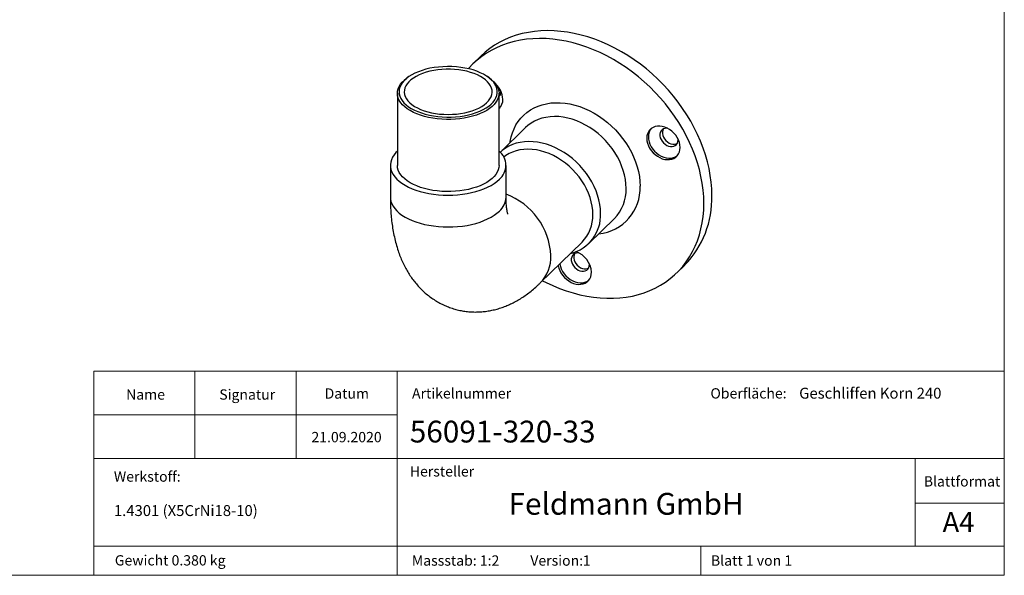
# Model space of a CAD drawing. Units: millimetres. Extents: x 10 to 584, y 10 to 410.
# Drawn here: x 297 to 584, y 10 to 172 of the extents above; entities that cross this region are included whole.
import ezdxf

# ---------------------------------------------------------------- set-up
doc = ezdxf.new("R2010")
doc.units = ezdxf.units.MM
doc.header["$LTSCALE"] = 2
doc.styles.add('SLDTEXTSTYLE0', font='TXT', dxfattribs={"width": 0.75})
doc.styles.add('SLDTEXTSTYLE1', font='TXT', dxfattribs={"width": 0.692308})

msp = doc.modelspace()

# ---------------------------------------------------------------- linework, layer by layer
at = {"color": 7, "linetype": 'Continuous', "lineweight": 18}
for p, q in [((584, 410), (584, 10)), ((318.8, 69.5), (348.26, 69.5)), ((318.8, 69.5), (318.8, 56.75)), ((348.26, 69.5), (377.72, 69.5)), ((348.26, 44), (348.26, 69.5)), ((377.72, 69.5), (407.2, 69.5)), ((377.72, 69.5), (377.72, 44)), ((407.2, 69.5), (584, 69.5)), ((407.2, 69.5), (407.2, 10)), ((318.8, 56.75), (348.26, 56.75)), ((318.8, 44), (318.8, 56.75)), ((348.26, 56.75), (377.72, 56.75)), ((377.72, 56.75), (407.2, 56.75)), ((348.26, 44), (318.8, 44)), ((318.8, 44), (318.8, 18.5)), ((377.72, 44), (348.26, 44)), ((377.72, 44), (407.2, 44)), ((407.2, 44), (558, 44)), ((584, 44), (558, 44)), ((558, 30.99), (558, 44)), ((558, 18.5), (558, 30.99)), ((584, 30.99), (558, 30.99)), ((318.8, 18.5), (584, 18.5)), ((318.8, 10), (318.8, 18.5)), ((495.6, 10), (495.6, 18.5)), ((10, 10), (584, 10))]:
    msp.add_line(p, q, dxfattribs=at)
at = {"color": 7, "linetype": 'Continuous', "lineweight": 25}
for p, q in [((431.56, 161.2), (429.23, 158.92)), ((410.61, 155.23), (410.21, 154.96)), ((433.87, 154.96), (433.47, 155.23)), ((407.24, 150.38), (407.24, 129.38)), ((436.84, 129.38), (436.84, 150.38)), ((436.84, 149.68), (437.13, 149.8)), ((437.39, 150.84), (437.38, 151.05)), ((444.59, 140.38), (437.2, 133.17)), ((489.01, 136.81), (489, 137.02)), ((405.19, 129.38), (405.19, 120.12)), ((438.89, 120.12), (438.89, 129.38)), ((462.97, 106.61), (470.43, 113.9)), ((448.84, 95.13), (461.04, 107.04)), ((463.2, 100.49), (463.19, 100.7)), ((488.6, 98.09), (490.93, 100.37))]:
    msp.add_line(p, q, dxfattribs=at)
at = {"color": 7, "linetype": 'Continuous', "lineweight": 25, "flags": 128}
for points in [[(496.5, 118.29), (496.45, 120.23), (496.29, 122.19), (496.03, 124.17), (495.66, 126.16), (495.2, 128.15), (494.63, 130.15), (493.96, 132.14), (493.19, 134.12), (492.33, 136.09), (491.38, 138.04), (490.34, 139.96), (489.2, 141.84), (487.99, 143.69), (486.69, 145.5), (485.31, 147.26), (483.86, 148.97), (482.35, 150.62), (480.76, 152.21), (479.12, 153.73), (477.42, 155.19), (475.67, 156.56), (473.87, 157.86), (472.03, 159.08), (470.15, 160.22), (468.24, 161.26), (466.3, 162.22), (464.35, 163.08), (462.38, 163.84), (460.4, 164.5), (458.41, 165.07), (456.43, 165.53), (454.46, 165.89), (452.49, 166.15), (450.55, 166.3), (448.62, 166.34), (446.73, 166.28), (444.87, 166.12), (443.05, 165.85), (441.27, 165.47), (439.55, 164.99), (437.87, 164.41), (436.26, 163.73), (434.71, 162.96), (433.22, 162.08), (431.81, 161.12), (430.47, 160.06), (429.22, 158.91), (428.04, 157.68), (427.9, 157.53)], [(498.83, 120.57), (498.78, 122.51), (498.62, 124.47), (498.36, 126.44), (498, 128.43), (497.53, 130.43), (496.96, 132.43), (496.29, 134.42), (495.53, 136.4), (494.67, 138.37), (493.71, 140.31), (492.67, 142.23), (491.54, 144.12), (490.32, 145.97), (489.02, 147.78), (487.65, 149.54), (486.2, 151.25), (484.68, 152.9), (483.1, 154.49), (481.45, 156.01), (479.75, 157.46), (478, 158.84), (476.2, 160.14), (474.36, 161.36), (472.48, 162.49), (470.57, 163.54), (468.64, 164.49), (466.68, 165.35), (464.71, 166.12), (462.73, 166.78), (460.75, 167.35), (458.77, 167.81), (456.79, 168.17), (454.83, 168.42), (452.88, 168.57), (450.96, 168.62), (449.06, 168.56), (447.2, 168.39), (445.38, 168.12), (443.61, 167.75), (441.88, 167.27), (440.21, 166.69), (438.59, 166.01), (437.04, 165.23), (435.56, 164.36), (434.14, 163.39), (432.81, 162.34), (431.56, 161.2)], [(415.37, 144.3), (416.55, 144.01), (417.77, 143.78), (419.03, 143.61), (420.31, 143.5), (421.61, 143.45), (422.91, 143.46), (424.21, 143.53), (425.48, 143.66), (426.73, 143.85), (427.94, 144.1), (429.1, 144.4), (430.2, 144.76), (431.23, 145.17), (432.19, 145.62), (433.07, 146.12), (433.85, 146.65), (434.53, 147.22), (435.12, 147.82), (435.59, 148.45), (435.95, 149.09), (436.19, 149.75), (436.32, 150.42), (436.33, 151.09), (436.22, 151.76), (436, 152.42), (435.65, 153.06), (435.2, 153.69), (434.64, 154.3), (433.97, 154.87), (433.2, 155.41), (432.34, 155.92), (431.4, 156.38), (430.38, 156.79), (429.28, 157.16), (428.13, 157.47), (426.93, 157.73), (425.69, 157.93), (424.42, 158.07), (423.12, 158.15), (421.82, 158.17), (420.52, 158.13), (419.24, 158.03), (417.97, 157.87), (416.74, 157.65), (415.56, 157.37), (414.43, 157.04), (413.36, 156.66), (412.36, 156.23), (411.44, 155.75), (410.61, 155.24), (409.88, 154.68), (409.25, 154.1), (408.72, 153.48), (408.3, 152.85), (408, 152.2), (407.81, 151.53), (407.74, 150.86), (407.79, 150.19), (407.96, 149.53), (408.24, 148.88), (408.64, 148.24), (409.15, 147.62), (409.77, 147.03), (410.49, 146.47), (411.3, 145.95), (412.2, 145.46), (413.19, 145.03), (414.25, 144.64), (415.37, 144.3)], [(415.13, 143.64), (413.99, 143.99), (412.91, 144.38), (411.9, 144.83), (410.98, 145.32), (410.14, 145.85), (409.4, 146.42), (408.76, 147.02), (408.23, 147.64), (407.81, 148.29), (407.5, 148.96), (407.31, 149.64), (407.24, 150.32), (407.29, 151), (407.46, 151.68), (407.74, 152.35), (408.14, 153), (408.66, 153.63), (409.28, 154.24), (410, 154.81), (410.21, 154.96)], [(416.07, 144.98), (417.19, 144.71), (418.35, 144.5), (419.55, 144.34), (420.78, 144.25), (422.01, 144.22), (423.25, 144.25), (424.47, 144.34), (425.67, 144.49), (426.84, 144.7), (427.97, 144.97), (429.03, 145.29), (430.03, 145.66), (430.96, 146.08), (431.81, 146.55), (432.56, 147.05), (433.21, 147.59), (433.77, 148.16), (434.21, 148.76), (434.53, 149.37), (434.75, 150), (434.84, 150.64), (434.81, 151.27), (434.66, 151.9), (434.4, 152.53), (434.02, 153.13), (433.53, 153.72), (432.93, 154.28), (432.23, 154.8), (431.43, 155.29), (430.55, 155.73), (429.59, 156.13), (428.56, 156.48), (427.46, 156.78), (426.32, 157.02), (425.13, 157.21), (423.92, 157.33), (422.69, 157.39), (421.45, 157.39), (420.22, 157.33), (419.01, 157.21), (417.82, 157.03), (416.67, 156.79), (415.58, 156.5), (414.54, 156.15), (413.58, 155.75), (412.69, 155.31), (411.89, 154.82), (411.18, 154.3), (410.58, 153.74), (410.08, 153.16), (409.7, 152.56), (409.43, 151.93), (409.28, 151.3), (409.25, 150.66), (409.33, 150.03), (409.54, 149.4), (409.86, 148.79), (410.3, 148.19), (410.84, 147.62), (411.49, 147.08), (412.24, 146.57), (413.08, 146.1), (414, 145.68), (415, 145.3), (416.07, 144.98)], [(433.87, 154.96), (433.94, 154.91), (434.68, 154.34), (435.32, 153.74), (435.86, 153.12), (436.28, 152.47), (436.58, 151.8), (436.77, 151.13), (436.84, 150.44), (436.79, 149.76), (436.63, 149.08), (436.34, 148.41), (435.94, 147.76), (435.43, 147.13), (434.81, 146.52), (434.09, 145.95), (433.27, 145.41), (432.36, 144.91), (431.36, 144.46), (430.3, 144.05), (429.16, 143.7), (427.97, 143.4), (426.73, 143.15), (425.45, 142.96), (424.15, 142.84), (422.83, 142.77), (421.5, 142.76), (420.17, 142.82), (418.87, 142.94), (417.58, 143.11), (416.34, 143.35), (415.13, 143.64)], [(436.84, 146.05), (437.13, 146.25), (437.16, 146.27)], [(489.59, 134.61), (489.53, 135.33), (489.37, 136.06), (489.11, 136.79), (488.74, 137.5), (488.29, 138.17), (487.76, 138.8), (487.15, 139.36), (486.5, 139.84), (485.81, 140.24), (485.09, 140.54), (484.36, 140.74), (483.64, 140.83), (482.95, 140.81), (482.29, 140.68), (481.69, 140.45), (481.16, 140.11), (480.7, 139.68), (480.34, 139.17), (480.07, 138.59), (479.91, 137.95), (479.86, 137.26), (479.91, 136.54), (480.07, 135.81), (480.34, 135.08), (480.7, 134.37), (481.16, 133.7), (481.69, 133.07), (482.29, 132.51), (482.95, 132.03), (483.64, 131.63), (484.36, 131.33), (485.09, 131.14), (485.81, 131.05), (486.5, 131.06), (487.15, 131.19), (487.76, 131.43), (488.29, 131.76), (488.74, 132.19), (489.11, 132.7), (489.37, 133.28), (489.53, 133.93), (489.59, 134.61)], [(481.13, 140.09), (480.81, 139.63), (480.54, 139.04), (480.38, 138.4), (480.33, 137.71), (480.38, 137), (480.54, 136.26), (480.81, 135.54), (481.17, 134.83), (481.62, 134.15), (482.16, 133.53), (482.76, 132.97), (483.41, 132.49), (484.11, 132.09), (484.83, 131.79), (485.55, 131.59), (486.27, 131.5), (486.97, 131.52), (487.62, 131.65), (488.22, 131.88), (488.76, 132.22), (488.79, 132.24)], [(485.91, 140.19), (485.69, 140.2), (485.19, 140.16), (484.73, 140), (484.34, 139.75), (484.04, 139.41), (483.82, 138.99), (483.72, 138.51), (483.72, 137.99), (483.82, 137.45), (484.04, 136.91), (484.34, 136.4), (484.73, 135.94), (485.19, 135.54), (485.69, 135.22), (486.22, 135), (486.76, 134.88), (487.28, 134.87), (487.76, 134.97), (488.18, 135.17), (488.53, 135.47), (488.79, 135.85), (488.96, 136.31), (489.01, 136.81), (489.01, 136.81)], [(484.66, 139.97), (484.52, 139.67), (484.42, 139.19), (484.42, 138.67), (484.52, 138.13), (484.74, 137.6), (485.04, 137.09), (485.43, 136.62), (485.89, 136.22), (486.39, 135.9), (486.92, 135.68), (487.46, 135.56), (487.98, 135.55), (488.46, 135.65), (488.75, 135.77)], [(466.41, 115.41), (466.35, 116.7), (466.19, 118.01), (465.93, 119.33), (465.56, 120.66), (465.1, 121.98), (464.53, 123.28), (463.87, 124.57), (463.12, 125.82), (462.29, 127.04), (461.38, 128.21), (460.39, 129.32), (459.34, 130.38), (458.22, 131.36), (457.06, 132.27), (455.85, 133.1), (454.6, 133.85), (453.32, 134.5), (452.02, 135.06), (450.7, 135.52), (449.38, 135.88), (448.07, 136.13), (446.77, 136.28), (445.49, 136.32), (444.24, 136.26), (443.03, 136.09), (441.86, 135.81), (440.75, 135.43), (439.7, 134.95), (438.71, 134.37), (437.8, 133.7), (437.2, 133.17)], [(407.24, 133.53), (406.82, 133.11), (406.27, 132.44), (405.83, 131.75), (405.5, 131.04), (405.29, 130.32), (405.2, 129.6), (405.22, 128.87), (405.36, 128.15), (405.62, 127.43), (406, 126.73), (406.48, 126.05), (407.08, 125.39), (407.78, 124.76), (408.58, 124.16), (409.48, 123.6), (410.46, 123.08), (411.52, 122.6), (412.66, 122.17), (413.87, 121.79), (415.13, 121.47), (416.44, 121.2), (417.79, 120.98), (419.17, 120.83), (420.57, 120.74), (421.98, 120.7), (423.39, 120.73), (424.79, 120.82), (426.17, 120.97), (427.52, 121.17), (428.84, 121.44), (430.1, 121.76), (431.31, 122.13), (432.46, 122.56), (433.53, 123.03), (434.52, 123.55), (435.42, 124.11), (436.23, 124.7), (436.94, 125.33), (436.94, 125.33)], [(464.18, 115.05), (464.12, 116.27), (463.97, 117.52), (463.71, 118.77), (463.35, 120.03), (462.89, 121.28), (462.33, 122.51), (461.69, 123.72), (460.95, 124.9), (460.14, 126.04), (459.25, 127.12), (458.28, 128.16), (457.26, 129.13), (456.18, 130.02), (455.05, 130.85), (453.88, 131.59), (452.68, 132.24), (451.45, 132.8), (450.21, 133.26), (448.96, 133.63), (447.72, 133.89), (446.48, 134.05), (445.27, 134.1), (444.08, 134.05), (442.93, 133.89), (441.82, 133.63), (440.77, 133.27), (439.77, 132.81), (438.85, 132.25), (438.23, 131.8)], [(415.13, 122.64), (413.99, 122.98), (412.91, 123.38), (411.9, 123.83), (410.98, 124.32), (410.14, 124.85), (409.4, 125.42), (408.76, 126.02), (408.23, 126.64), (407.81, 127.29), (407.5, 127.96), (407.31, 128.64), (407.24, 129.32), (407.24, 129.38)], [(436.84, 129.38), (436.79, 128.76), (436.63, 128.08), (436.34, 127.41), (435.94, 126.76), (435.43, 126.13), (434.81, 125.52), (434.09, 124.95), (433.27, 124.41), (432.36, 123.91), (431.36, 123.46), (430.3, 123.05), (429.16, 122.7), (427.97, 122.4), (426.73, 122.15), (425.45, 121.96), (424.15, 121.84), (422.83, 121.77), (421.5, 121.76), (420.17, 121.82), (418.87, 121.94), (417.58, 122.11), (416.34, 122.35), (415.13, 122.64)], [(449.51, 95.79), (450.55, 95.26), (452.49, 94.36), (454.46, 93.55), (456.43, 92.83), (458.41, 92.22), (460.4, 91.7), (462.38, 91.29), (464.35, 90.98), (466.3, 90.78), (468.24, 90.68), (470.15, 90.69), (472.03, 90.8), (473.87, 91.02), (475.67, 91.34), (477.42, 91.77), (479.12, 92.3), (480.76, 92.93), (482.35, 93.66), (483.86, 94.48), (485.31, 95.4), (486.69, 96.42), (487.99, 97.52), (489.2, 98.71), (490.34, 99.98), (491.38, 101.33), (492.33, 102.76), (493.19, 104.26), (493.96, 105.82), (494.63, 107.45), (495.2, 109.14), (495.66, 110.88), (496.03, 112.67), (496.29, 114.51), (496.45, 116.38), (496.5, 118.29)], [(460.1, 103.87), (459.88, 103.89), (459.38, 103.84), (458.92, 103.69), (458.53, 103.44), (458.22, 103.09), (458.01, 102.67), (457.9, 102.19), (457.9, 101.67), (458.01, 101.13), (458.22, 100.6), (458.53, 100.09), (458.92, 99.62), (459.38, 99.22), (459.88, 98.91), (460.41, 98.68), (460.95, 98.56), (461.47, 98.55), (461.95, 98.65), (462.37, 98.85), (462.72, 99.15), (462.98, 99.54), (463.14, 99.99), (463.2, 100.49), (463.2, 100.49)], [(458.85, 103.65), (458.71, 103.36), (458.6, 102.88), (458.6, 102.36), (458.71, 101.82), (458.92, 101.28), (459.23, 100.77), (459.62, 100.31), (460.08, 99.91), (460.58, 99.59), (461.11, 99.37), (461.65, 99.25), (462.17, 99.24), (462.65, 99.33), (462.94, 99.46)], [(454.56, 100.72), (454.57, 100.68), (454.73, 99.95), (454.99, 99.22), (455.36, 98.51), (455.81, 97.84), (456.34, 97.21), (456.95, 96.65), (457.6, 96.17), (458.3, 95.77), (459.01, 95.47), (459.74, 95.28), (460.46, 95.19), (461.15, 95.2), (461.81, 95.33), (462.41, 95.57), (462.94, 95.9), (462.97, 95.92)], [(454.1, 100.26), (454.1, 100.23), (454.26, 99.49), (454.53, 98.77), (454.89, 98.06), (455.35, 97.38), (455.88, 96.76), (456.48, 96.2), (457.13, 95.72), (457.83, 95.32), (458.55, 95.02), (459.27, 94.82), (459.99, 94.73), (460.69, 94.75), (461.34, 94.88), (461.94, 95.11), (462.48, 95.44), (462.93, 95.87), (463.29, 96.38), (463.56, 96.97), (463.72, 97.61), (463.78, 98.3)]]:
    msp.add_lwpolyline(points, dxfattribs=at)
at = {"color": 8, "linetype": 'Continuous', "lineweight": 25, "flags": 128}
for points in [[(440.05, 135.95), (440.11, 136.36), (440.37, 137.65), (440.74, 138.88), (441.21, 140.05), (441.78, 141.16), (442.44, 142.2), (443.2, 143.16), (444.04, 144.04), (444.97, 144.83), (445.98, 145.53), (447.06, 146.14), (448.2, 146.65), (449.4, 147.05), (450.66, 147.35), (451.96, 147.55), (453.31, 147.64), (454.68, 147.62), (456.08, 147.5), (457.49, 147.27), (458.91, 146.94), (460.33, 146.5), (461.74, 145.96), (463.14, 145.32), (464.52, 144.59), (465.86, 143.77), (467.16, 142.87), (468.42, 141.88), (469.62, 140.82), (470.77, 139.69), (471.84, 138.5), (472.85, 137.25), (473.78, 135.96), (474.62, 134.62), (475.38, 133.25), (476.04, 131.85), (476.61, 130.43), (477.08, 129), (477.45, 127.57), (477.71, 126.14), (477.87, 124.73), (477.93, 123.34)], [(473.87, 122.69), (473.82, 123.98), (473.66, 125.3), (473.4, 126.62), (473.03, 127.94), (472.56, 129.27), (472, 130.57), (471.34, 131.86), (470.59, 133.11), (469.76, 134.33), (468.84, 135.5), (467.86, 136.61), (466.81, 137.67), (465.69, 138.65), (464.52, 139.56), (463.31, 140.39), (462.06, 141.14), (460.78, 141.79), (459.48, 142.35), (458.17, 142.81), (456.85, 143.16), (455.54, 143.42), (454.24, 143.57), (452.96, 143.61), (451.71, 143.54), (450.5, 143.37), (449.33, 143.1), (448.22, 142.72), (447.16, 142.24), (446.18, 141.66), (445.26, 140.98), (444.59, 140.38)], [(405.19, 120.12), (405.22, 119.61), (405.36, 118.89), (405.62, 118.17), (406, 117.47), (406.48, 116.79), (407.08, 116.13), (407.78, 115.5), (408.58, 114.9), (409.48, 114.34), (410.46, 113.82), (411.52, 113.34), (412.66, 112.91), (413.87, 112.53), (415.13, 112.21), (416.44, 111.94), (417.79, 111.73), (419.17, 111.57), (420.57, 111.48), (421.98, 111.44), (423.39, 111.47), (424.79, 111.56), (426.17, 111.71), (427.52, 111.92), (428.84, 112.18), (430.1, 112.5), (431.31, 112.88), (432.46, 113.3), (433.53, 113.77), (434.52, 114.29), (435.42, 114.85), (436.23, 115.44), (436.94, 116.07)]]:
    msp.add_lwpolyline(points, dxfattribs=at)
at = {"color": 7, "linetype": 'Continuous', "lineweight": 25}
for centre, radius, start, end in [((431.55, 148.34), 6.42, 2.7374, 47.4171), ((435.45, 150.77), 1.93, 315.3058, 1.96), ((434.4, 148.53), 3.57, 313.2356, 1.7482), ((433.56, 129.39), 5.29, 309.8595, 51.5723), ((471.12, 119.77), 27.72, 315.6053, 1.6605), ((454.99, 114.86), 11.43, 283.5475, 2.7506), ((453.2, 114.73), 10.98, 315.589, 1.6767), ((457.09, 97.89), 6.7, 3.5023, 71.2891)]:
    msp.add_arc(centre, radius, start, end, dxfattribs=at)
at = {"color": 8, "linetype": 'Continuous', "lineweight": 25}
for centre, radius, start, end in [((464.65, 122.7), 13.29, 275.3471, 2.7588), ((431.57, 101.95), 20.44, 3.3476, 68.997), ((461.84, 122.33), 12.04, 315.5526, 1.7132), ((433.16, 120.38), 5.74, 311.2538, 357.3843), ((440.99, 102.82), 10.98, 315.591, 1.6767)]:
    msp.add_arc(centre, radius, start, end, dxfattribs=at)
at = {"color": 7, "linetype": 'Continuous', "lineweight": 25}
for points, knots in [([(405.19, 120.12), (405.19, 119.75), (405.2, 118.67), (405.26, 116.88), (405.4, 114.77), (405.63, 112.68), (405.94, 110.59), (406.34, 108.53), (406.84, 106.51), (407.41, 104.61), (408.04, 102.86), (408.72, 101.27), (409.46, 99.76), (410.26, 98.34), (411.11, 97), (412.02, 95.74), (413.03, 94.51), (414.13, 93.33), (415.33, 92.21), (416.59, 91.19), (417.9, 90.27), (419.26, 89.45), (420.66, 88.74), (422.09, 88.13), (423.55, 87.63), (425.03, 87.23), (426.53, 86.94), (428.03, 86.75), (429.54, 86.67), (431.05, 86.69), (432.56, 86.81), (434.05, 87.03), (435.53, 87.34), (437, 87.75), (438.45, 88.25), (439.89, 88.85), (441.31, 89.55), (442.72, 90.34), (444.12, 91.23), (445.51, 92.23), (446.9, 93.35), (448, 94.33), (448.64, 94.94), (448.84, 95.13)], [0, 0, 0, 0, 0.015386, 0.045176, 0.07534, 0.105959, 0.137014, 0.168415, 0.19993, 0.231179, 0.258514, 0.284924, 0.310414, 0.335052, 0.358933, 0.382161, 0.404835, 0.429514, 0.45364, 0.477249, 0.500422, 0.52323, 0.545737, 0.567996, 0.590057, 0.611967, 0.633771, 0.655503, 0.677208, 0.698937, 0.720743, 0.742683, 0.764823, 0.787233, 0.809997, 0.833205, 0.85696, 0.881373, 0.90656, 0.932628, 0.959661, 0.98769, 1, 1, 1, 1]), ([(439.43, 115.19), (439.43, 115.19), (439.43, 115.17), (439.41, 115.24), (439.36, 115.41), (439.29, 115.68), (439.21, 116.05), (439.13, 116.52), (439.05, 117.1), (438.98, 117.77), (438.93, 118.55), (438.9, 119.34), (438.89, 119.89), (438.89, 120.12)], [0, 0, 0, 0, 0.0218347, 0.1144083, 0.2077034, 0.3023353, 0.3988067, 0.4974947, 0.5986558, 0.7024361, 0.8088831, 0.9179617, 1, 1, 1, 1])]:
    msp.add_open_spline(points, degree=3, knots=knots, dxfattribs=at)

# ---------------------------------------------------------------- texts
at = {"color": 7, "linetype": 'Continuous', "lineweight": 0}
for s, insert, char_height, attachment_point, style in [('Name', (333.9, 64.15), 3, 2, 'SLDTEXTSTYLE0'), ('Signatur', (363.51, 64.15), 3, 2, 'SLDTEXTSTYLE0'), ('Datum', (392.51, 64.44), 3, 2, 'SLDTEXTSTYLE0'), ('Artikelnummer', (411.5, 64.49), 3, 1, 'SLDTEXTSTYLE0'), ('Oberfläche:', (498.41, 64.49), 3, 1, 'SLDTEXTSTYLE0'), ('Geschliffen Korn 240', (524.26, 64.62), 3.175, 1, 'SLDTEXTSTYLE0'), ('56091-320-33', (410.86, 55.03), 6.35, 1, 'SLDTEXTSTYLE0'), ('21.09.2020', (392.44, 51.75), 3, 2, 'SLDTEXTSTYLE0'), ('Werkstoff:', (324.68, 40.26), 3, 1, 'SLDTEXTSTYLE0'), ('Hersteller', (410.86, 41.77), 3, 1, 'SLDTEXTSTYLE0'), ('Blattformat', (560.55, 38.86), 3, 1, 'SLDTEXTSTYLE0'), ('Feldmann GmbH', (439.62, 33.99), 6.35, 1, 'SLDTEXTSTYLE0'), ('1.4301 (X5CrNi18-10)', (324.68, 30.44), 3.175, 1, 'SLDTEXTSTYLE0'), ('A4', (566.04, 28.43), 5.821, 1, 'SLDTEXTSTYLE0'), ('Gewicht 0.380 kg', (341.07, 15.86), 3, 2, 'SLDTEXTSTYLE0'), ('Massstab: 1:2', (411.45, 15.8), 3, 1, 'SLDTEXTSTYLE0'), ('Version:', (445.96, 15.8), 3, 1, 'SLDTEXTSTYLE0'), ('1', (461.22, 15.8), 3, 1, 'SLDTEXTSTYLE0'), ('Blatt 1 von 1', (498.56, 15.8), 3, 1, 'SLDTEXTSTYLE1')]:
    msp.add_mtext(s, dxfattribs=dict(at, insert=insert, char_height=char_height, attachment_point=attachment_point, style=style))

doc.saveas('drawing.dxf')
